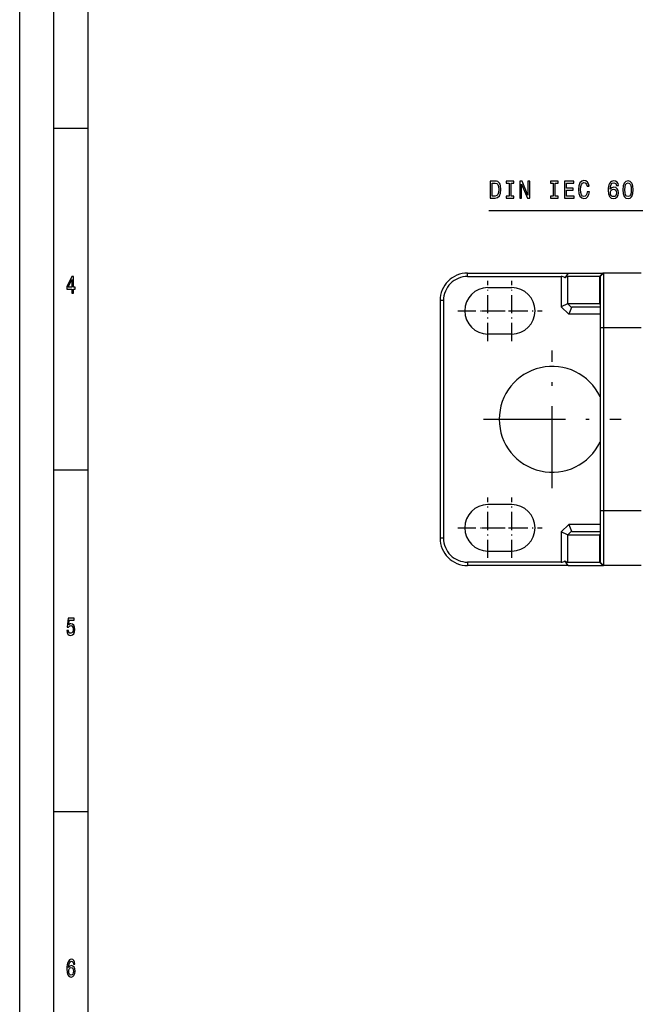
# Model space of a CAD drawing. Extents: x 0 to 841, y 0 to 594.
# Drawn here: x 0 to 90, y 306 to 450 of the extents above; entities that cross this region are included whole.
import ezdxf

# ---------------------------------------------------------------- set-up
doc = ezdxf.new("R2010")
doc.units = 0
doc.linetypes.add('DASHDOT', pattern=[18.5, 12, -3, 0.5, -3])
doc.layers.get('0').update_dxf_attribs({"linetype": 'CONTINUOUS'})

msp = doc.modelspace()

# ---------------------------------------------------------------- linework, layer by layer
at = {"color": 7}
for p, q in [((0, 0), (0, 594)), ((5, 5), (5, 589)), ((10, 10), (10, 584)), ((61.511833, 408.799622), (61.511833, 373.999603)), ((62.011833, 408.799622), (62.011833, 373.999603)), ((84.911835, 404.799622), (84.911835, 377.999603)), ((85.411835, 404.799622), (85.411835, 377.999603))]:
    msp.add_line(p, q, dxfattribs=at)
at = {"color": 7, "ltscale": 0.125}
for p, q in [((5, 434), (10, 434)), ((5, 384), (10, 384)), ((5, 334), (10, 334))]:
    msp.add_line(p, q, dxfattribs=at)
at = {"color": 7, "ltscale": 0.0125}
for p, q in [((65.511833, 412.299622), (65.511833, 412.799622)), ((62.011833, 408.799622), (61.511833, 408.799622)), ((85.411835, 404.799622), (84.911835, 404.799622)), ((85.411835, 377.999603), (84.911835, 377.999603)), ((62.011833, 373.999603), (61.511833, 373.999603)), ((65.511833, 370.499603), (65.511833, 369.999603))]:
    msp.add_line(p, q, dxfattribs=at)
at = {"color": 7, "ltscale": 0.368569}
for p, q in [((65.511833, 412.799622), (80.254593, 412.799622)), ((80.254593, 369.999603), (65.511833, 369.999603))]:
    msp.add_line(p, q, dxfattribs=at)
at = {"color": 7, "ltscale": 0.342311}
for p, q in [((65.511833, 412.299622), (79.204277, 412.299622)), ((79.204277, 370.499603), (65.511833, 370.499603))]:
    msp.add_line(p, q, dxfattribs=at)
at = {"color": 7, "ltscale": 0.110355}
for p, q in [((79.204277, 412.299622), (79.204277, 407.885406)), ((79.204277, 374.913818), (79.204277, 370.499603))]:
    msp.add_line(p, q, dxfattribs=at)
at = {"color": 7, "ltscale": 0.020779}
for p, q in [((80.254593, 412.799622), (79.777855, 412.118774)), ((80.254593, 369.999603), (79.777855, 370.68045))]:
    msp.add_line(p, q, dxfattribs=at)
at = {"color": 7, "ltscale": 0.117689}
for p, q in [((84.851524, 412.299622), (80.143974, 412.299622)), ((80.143974, 370.499603), (84.851524, 370.499603))]:
    msp.add_line(p, q, dxfattribs=at)
at = {"color": 7, "ltscale": 0.100194}
msp.add_line((80.143974, 412.299622), (80.143974, 408.29187), dxfattribs=at)
at = {"color": 7, "ltscale": 0.12667}
for p, q in [((80.254593, 412.799622), (85.321373, 412.799622)), ((80.254593, 369.999603), (85.321373, 369.999603))]:
    msp.add_line(p, q, dxfattribs=at)
at = {"color": 7, "ltscale": 0.017153}
for p, q in [((85.321373, 412.799622), (84.851524, 412.299622)), ((85.321373, 369.999603), (84.851524, 370.499603))]:
    msp.add_line(p, q, dxfattribs=at)
at = {"color": 7, "ltscale": 0.1}
for p, q in [((84.851524, 412.299622), (84.851524, 408.299622)), ((84.851524, 374.499603), (84.851524, 370.499603))]:
    msp.add_line(p, q, dxfattribs=at)
at = {"color": 7, "ltscale": 0.001508}
for p, q in [((84.911835, 412.299622), (84.851524, 412.299622)), ((84.851524, 408.299622), (84.911835, 408.299622)), ((84.911835, 374.499603), (84.851524, 374.499603)), ((84.851524, 370.499603), (84.911835, 370.499603))]:
    msp.add_line(p, q, dxfattribs=at)
at = {"color": 7, "ltscale": 0.017678}
for p, q in [((85.411835, 412.799622), (84.911835, 412.299622)), ((85.411835, 369.999603), (84.911835, 370.499603))]:
    msp.add_line(p, q, dxfattribs=at)
at = {"color": 7, "ltscale": 0.1875}
for p, q in [((84.911835, 412.299622), (84.911835, 404.799622)), ((84.911835, 377.999603), (84.911835, 370.499603))]:
    msp.add_line(p, q, dxfattribs=at)
at = {"color": 7, "ltscale": 0.002262}
for p, q in [((85.411835, 412.799622), (85.321373, 412.799622)), ((85.321373, 369.999603), (85.411835, 369.999603))]:
    msp.add_line(p, q, dxfattribs=at)
at = {"color": 7, "ltscale": 0.1375}
for p, q in [((90.911835, 412.799622), (85.411835, 412.799622)), ((90.911835, 404.799622), (85.411835, 404.799622)), ((90.911835, 377.999603), (85.411835, 377.999603)), ((90.911835, 369.999603), (85.411835, 369.999603))]:
    msp.add_line(p, q, dxfattribs=at)
at = {"color": 7, "ltscale": 0.2}
for p, q in [((85.411835, 412.799622), (85.411835, 404.799622)), ((85.411835, 377.999603), (85.411835, 369.999603))]:
    msp.add_line(p, q, dxfattribs=at)
at = {"color": 7, "linetype": 'DASHDOT', "ltscale": 0.221}
for p, q in [((68.511833, 402.854614), (68.511833, 411.694611)), ((72.011833, 402.854614), (72.011833, 411.694611)), ((64.091835, 407.274628), (72.931831, 407.274628)), ((67.591835, 407.274628), (76.431831, 407.274628)), ((68.511833, 371.104614), (68.511833, 379.944611)), ((72.011833, 371.104614), (72.011833, 379.944611)), ((64.091835, 375.524628), (72.931831, 375.524628)), ((67.591835, 375.524628), (76.431831, 375.524628))]:
    msp.add_line(p, q, dxfattribs=at)
at = {"color": 7, "ltscale": 0.0875}
for p, q in [((68.511833, 410.674622), (72.011833, 410.674622)), ((72.011833, 403.874603), (68.511833, 403.874603)), ((72.011833, 378.924622), (68.511833, 378.924622)), ((68.511833, 372.124603), (72.011833, 372.124603))]:
    msp.add_line(p, q, dxfattribs=at)
at = {"color": 7, "ltscale": 0.025596}
for p, q in [((80.143974, 408.29187), (79.204277, 407.885406)), ((80.143974, 374.507385), (79.204277, 374.913818))]:
    msp.add_line(p, q, dxfattribs=at)
at = {"color": 7, "ltscale": 0.039639}
for p, q in [((79.204277, 407.885406), (80.359749, 406.799622)), ((79.204277, 374.913818), (80.359749, 375.999603))]:
    msp.add_line(p, q, dxfattribs=at)
at = {"color": 7, "ltscale": 0.116777}
for p, q in [((84.851524, 408.299622), (80.180435, 408.299622)), ((80.180435, 374.499603), (84.851524, 374.499603))]:
    msp.add_line(p, q, dxfattribs=at)
at = {"color": 7, "ltscale": 0.019338}
for p, q in [((80.180435, 408.299622), (80.74411, 407.769928)), ((80.180435, 374.499603), (80.74411, 375.029297))]:
    msp.add_line(p, q, dxfattribs=at)
at = {"color": 7, "ltscale": 0.002202}
for p, q in [((84.851524, 408.299622), (84.911827, 408.235443)), ((84.851524, 374.499603), (84.911827, 374.563782))]:
    msp.add_line(p, q, dxfattribs=at)
at = {"color": 7, "ltscale": 0.026092}
for p, q in [((80.74411, 407.769928), (80.359749, 406.799622)), ((80.359749, 375.999603), (80.74411, 375.029297))]:
    msp.add_line(p, q, dxfattribs=at)
at = {"color": 7, "ltscale": 0.113799}
for p, q in [((84.91172, 406.799622), (80.359749, 406.799622)), ((84.911705, 375.999603), (80.359749, 375.999603))]:
    msp.add_line(p, q, dxfattribs=at)
at = {"color": 7, "ltscale": 0.102779}
msp.add_line((84.911713, 407.799622), (80.800545, 407.799622), dxfattribs=at)
at = {"color": 7, "linetype": 'DASHDOT'}
for p, q in [((77.911835, 381.324615), (77.911835, 401.474609)), ((67.83683, 391.399628), (87.986832, 391.399628))]:
    msp.add_line(p, q, dxfattribs=at)
at = {"color": 7, "ltscale": 0.10278}
msp.add_line((80.800545, 374.999603), (84.911728, 374.999603), dxfattribs=at)
at = {"color": 7, "ltscale": 0.100195}
msp.add_line((80.143974, 374.507385), (80.143974, 370.499603), dxfattribs=at)
at = {"color": 7}
for points in [[(69.581558, 426.281677), (68.849281, 426.281677), (68.849281, 423.781677), (69.581558, 423.781677), (69.927086, 423.860931), (70.183861, 424.102295), (70.342361, 424.494934), (70.399422, 425.031677), (70.348701, 425.579224), (70.285301, 425.79538), (70.196541, 425.968262), (69.939766, 426.202423), (69.771759, 426.260071)], [(69.559364, 425.982697), (69.800285, 425.92865), (69.965126, 425.762939), (70.0634, 425.46756), (70.0951, 425.031677), (70.060226, 424.610199), (69.96196, 424.314819), (69.793945, 424.138306), (69.559364, 424.080658), (69.144089, 424.080658), (69.144089, 425.982697)], [(71.59726, 424.084259), (71.191498, 424.084259), (71.191498, 423.781677), (72.29467, 423.781677), (72.29467, 424.084259), (71.888901, 424.084259), (71.888901, 425.979095), (72.29467, 425.979095), (72.29467, 426.281677), (71.191498, 426.281677), (71.191498, 425.979095), (71.59726, 425.979095)], [(73.178673, 423.781677), (73.441788, 423.781677), (73.441788, 425.83139), (74.285011, 423.781677), (74.624207, 423.781677), (74.624207, 426.281677), (74.357925, 426.281677), (74.357925, 424.231964), (73.524208, 426.281677), (73.178673, 426.281677)], [(78.072334, 424.084259), (77.666573, 424.084259), (77.666573, 423.781677), (78.769737, 423.781677), (78.769737, 424.084259), (78.363976, 424.084259), (78.363976, 425.979095), (78.769737, 425.979095), (78.769737, 426.281677), (77.666573, 426.281677), (77.666573, 425.979095), (78.072334, 425.979095)], [(79.710808, 423.781677), (81.105621, 423.781677), (81.105621, 424.084259), (80.002449, 424.084259), (80.002449, 424.930817), (80.985161, 424.930817), (80.985161, 425.229797), (80.002449, 425.229797), (80.002449, 425.979095), (81.080261, 425.979095), (81.080261, 426.281677), (79.710808, 426.281677)], [(83.048416, 424.71106), (82.985016, 424.408478), (82.880402, 424.192352), (82.734581, 424.059052), (82.5634, 424.015839), (82.357346, 424.080658), (82.195679, 424.275177), (82.087898, 424.592194), (82.053024, 425.031677), (82.087898, 425.46756), (82.192505, 425.788147), (82.354179, 425.982697), (82.5634, 426.051117), (82.715561, 426.015106), (82.845535, 425.914246), (82.946976, 425.752136), (83.016716, 425.528809), (83.317871, 425.528809), (83.222763, 425.871002), (83.057922, 426.130371), (82.832855, 426.29248), (82.5634, 426.350128), (82.227379, 426.260071), (81.970604, 426.007904), (81.805763, 425.593628), (81.748703, 425.031677), (81.805763, 424.469727), (81.970604, 424.05545), (82.227379, 423.799683), (82.5634, 423.713226), (82.858215, 423.781677), (83.095963, 423.972595), (83.263977, 424.286011), (83.352737, 424.71106)], [(87.612389, 425.608032), (87.552162, 425.899841), (87.412682, 426.115967), (87.197121, 426.252869), (86.918159, 426.299683), (86.731125, 426.274475), (86.56945, 426.206024), (86.426804, 426.09436), (86.306343, 425.935852), (86.211243, 425.737732), (86.141502, 425.496368), (86.097122, 425.211792), (86.084435, 424.891174), (86.135162, 424.379669), (86.290489, 424.008606), (86.540924, 423.785278), (86.883286, 423.709625), (87.190773, 423.774475), (87.425362, 423.943787), (87.577522, 424.210358), (87.631409, 424.548981), (87.577522, 424.891174), (87.431702, 425.154144), (87.206627, 425.319855), (86.927666, 425.377502), (86.626511, 425.30545), (86.401443, 425.100128), (86.44899, 425.496368), (86.55043, 425.780945), (86.705765, 425.950256), (86.921326, 426.007904), (87.079826, 425.979095), (87.200287, 425.903442), (87.279541, 425.777344), (87.320747, 425.608032)], [(88.245964, 425.002869), (88.293518, 424.437286), (88.442505, 424.033844), (88.68026, 423.788879), (89.009941, 423.709625), (89.336456, 423.788879), (89.574211, 424.033844), (89.720032, 424.437286), (89.770752, 425.002869), (89.720032, 425.564819), (89.659798, 425.788147), (89.574211, 425.971863), (89.336456, 426.216827), (89.009941, 426.299683), (88.68026, 426.216827), (88.442505, 425.968262), (88.293518, 425.564819)], [(88.550285, 425.002869), (88.575645, 425.438751), (88.6549, 425.752136), (88.797554, 425.935852), (89.009941, 426.000702), (89.219162, 425.935852), (89.361816, 425.752136), (89.441071, 425.438721), (89.466431, 425.002869), (89.441071, 424.563385), (89.361816, 424.249969), (89.219162, 424.066254), (89.009941, 424.005005), (88.797554, 424.066254), (88.6549, 424.249969), (88.575645, 424.563385)], [(87.323921, 424.545349), (87.289047, 424.31842), (87.200287, 424.145508), (87.05764, 424.030243), (86.880112, 423.994202), (86.693085, 424.030243), (86.55043, 424.141907), (86.458504, 424.314819), (86.42997, 424.541748), (86.46167, 424.765106), (86.55043, 424.934418), (86.696251, 425.04248), (86.892799, 425.082123), (87.06398, 425.04248), (87.200287, 424.938019), (87.289047, 424.768707)], [(7.634726, 409.850159), (7.855187, 409.850159), (7.855187, 410.469757), (8.097694, 410.469757), (8.097694, 410.757935), (7.855187, 410.757935), (7.855187, 412.296112), (7.632277, 412.296112), (6.887608, 410.786743), (6.887608, 410.469757), (7.634726, 410.469757)], [(7.093372, 410.757935), (7.634726, 411.878265), (7.634726, 410.757935)], [(6.892507, 360.502167), (6.946398, 360.206787), (7.066426, 359.976227), (7.242795, 359.832153), (7.468155, 359.778107), (7.715562, 359.842957), (7.909078, 360.01947), (8.031556, 360.300446), (8.078098, 360.660675), (8.036455, 360.995697), (7.918876, 361.258667), (7.735158, 361.427979), (7.49755, 361.489197), (7.313833, 361.445984), (7.171758, 361.327118), (7.240346, 362.000732), (7.985014, 362.000732), (7.985014, 362.296112), (7.076225, 362.296112), (6.941498, 360.97049), (7.137464, 360.97049), (7.279539, 361.139771), (7.460807, 361.201019), (7.617579, 361.161407), (7.737608, 361.046112), (7.813545, 360.869598), (7.84049, 360.64267), (7.813545, 360.41571), (7.735158, 360.239197), (7.615129, 360.127533), (7.460807, 360.087921), (7.33098, 360.113129), (7.230547, 360.195984), (7.157061, 360.325653), (7.120317, 360.502167)], [(8.087896, 311.676514), (8.041354, 311.968323), (7.933573, 312.184448), (7.767003, 312.32135), (7.551441, 312.368164), (7.406916, 312.342957), (7.281988, 312.274506), (7.171758, 312.162842), (7.078674, 312.004333), (7.005187, 311.806213), (6.951297, 311.56485), (6.917003, 311.280273), (6.907205, 310.959656), (6.946398, 310.448151), (7.066426, 310.077118), (7.259942, 309.85376), (7.524496, 309.778107), (7.762104, 309.842957), (7.943372, 310.012268), (8.060951, 310.278839), (8.102593, 310.617462), (8.060951, 310.959656), (7.948271, 311.222626), (7.774352, 311.388336), (7.55879, 311.445984), (7.326081, 311.373932), (7.152161, 311.16861), (7.188905, 311.56485), (7.267291, 311.849426), (7.38732, 312.018738), (7.55389, 312.076385), (7.676369, 312.047577), (7.769452, 311.971924), (7.830691, 311.845825), (7.862536, 311.676514)], [(7.864985, 310.613861), (7.83804, 310.386902), (7.769452, 310.213989), (7.659222, 310.098724), (7.522046, 310.062683), (7.377522, 310.098724), (7.267291, 310.210388), (7.196254, 310.383301), (7.174207, 310.61026), (7.198703, 310.833588), (7.267291, 311.002899), (7.379971, 311.110962), (7.531844, 311.150604), (7.664121, 311.110962), (7.769452, 311.0065), (7.83804, 310.837189)]]:
    msp.add_lwpolyline(points, close=True, dxfattribs=at)
msp.add_lwpolyline([(120.680145, 397.456787), (108.072617, 421.931519), (68.630547, 421.931519)], dxfattribs=at)
for centre, radius, start, end in [((65.511833, 408.799622), 4, 90.000001, 180.00001), ((65.511833, 408.799622), 3.5, 90.000001, 180.00001), ((79.204277, 411.299622), 1.000003, 55.000078, 89.99995), ((68.511833, 407.274628), 3.4, 90.000001, 269.999992), ((72.011833, 407.274628), 3.4, 270.000003, 90.000001), ((80.18084, 408.208435), 0.091178, 90.254019, 113.844816), ((80.791992, 407.745575), 0.054155, 81.007057, 153.024661), ((77.911835, 391.399628), 7.75, 25.416778, 334.583448), ((68.511833, 375.524628), 3.4, 90.000001, 269.999992), ((72.011833, 375.524628), 3.4, 270.000003, 90.000001), ((80.791992, 375.05368), 0.054155, 206.975339, 278.992943), ((65.511833, 373.999603), 4, 180, 270.000003), ((65.511833, 373.999603), 3.5, 180, 270.000009), ((80.18084, 374.59079), 0.091178, 246.155184, 269.745981), ((79.204277, 371.499634), 1.000003, 270.00005, 304.999922)]:
    msp.add_arc(centre, radius, start, end, dxfattribs=at)
for centre, major_axis, start_param, end_param in [((79.203728, 411.298981), (0.985359, 0.985443), 0.1744810045, 0.7851407528), ((79.203735, 371.500275), (-0.985359, 0.985443), 2.3564519882, 2.9671115875)]:
    msp.add_ellipse(centre, major_axis=major_axis, ratio=0.176288, start_param=start_param, end_param=end_param, dxfattribs=at)

doc.saveas('drawing.dxf')
